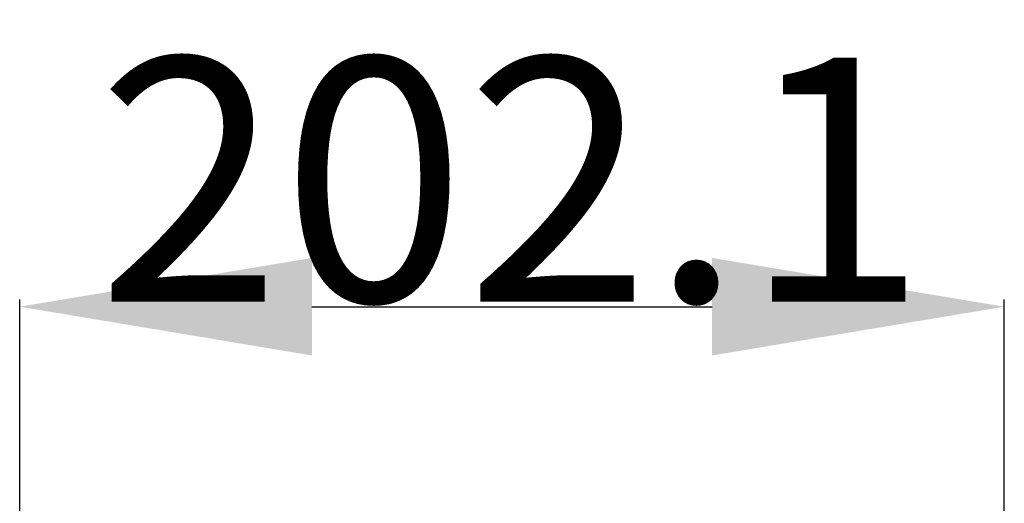
# Model space of a CAD drawing. Units: millimetres. Extents: x 17406 to 23346, y -23 to 4177.
# Drawn here: x 19488 to 19690, y 2580 to 2680 of the extents above; entities that cross this region are included whole.
import ezdxf

# ---------------------------------------------------------------- set-up
doc = ezdxf.new("R2010")
doc.units = ezdxf.units.MM
doc.header["$LTSCALE"] = 326.7
doc.header["$PDMODE"] = 3
doc.header["$PDSIZE"] = 8
doc.layers.get('0').update_dxf_attribs({"linetype": 'CONTINUOUS'})
doc.layers.get('Defpoints').update_dxf_attribs({"linetype": 'CONTINUOUS'})
doc.layers.add('dim', color=1, linetype='CONTINUOUS', lineweight=15)
doc.styles.get("Standard").update_dxf_attribs({"font": 'simfang.ttf'})
doc.dimstyles.get("Standard").update_dxf_attribs({"dimtxt": 50, "dimasz": 60, "dimexe": 1.5, "dimexo": 1, "dimtad": 1, "dimdec": 1, "dimdsep": 46, "dimtxsty": 'Standard', "dimblk": '_FILLED', "dimcen": 0.09, "dimadec": 0, "dimazin": 0, "dimtp": 0.1, "dimtm": 0.1, "dimtfac": 1, "dimtdec": 1, "dimtmove": 0, "dimatfit": 3, "dimldrblk": '_FILLED', "dimfxl": 1, "dimtolj": 1, "dimarcsym": 0})

# ---------------------------------------------------------------- blocks, each defined once
blk = doc.blocks.new('_FILLED')
at = {"color": 0, "linetype": 'ByBlock'}
blk.add_solid([(0, 0), (-1, 0.1667), (-1, -0.1667)], dxfattribs=at)
blk = doc.blocks.new('*D7')
at = {"layer": 'Defpoints', "color": 0, "transparency": 16777216}
for p in [(19690.37, 2620.79), (19488.26, 2383.26), (19690.37, 2383.26)]:
    blk.add_point(p, dxfattribs=at)
at = {"layer": 'dim', "color": 0, "lineweight": -2, "transparency": 16777216}
for p, q in [((19488.26, 2384.26), (19488.26, 2622.29)), ((19690.37, 2384.26), (19690.37, 2622.29)), ((19548.26, 2620.79), (19630.37, 2620.79))]:
    blk.add_line(p, q, dxfattribs=at)
at = {"layer": 'dim', "color": 0, "lineweight": -2, "transparency": 16777216, "xscale": 60, "yscale": 60, "zscale": 60, "rotation": 180}
blk.add_blockref('_FILLED', (19488.26, 2620.79), dxfattribs=at)
at = {"layer": 'dim', "color": 0, "lineweight": -2, "transparency": 16777216, "xscale": 60, "yscale": 60, "zscale": 60}
blk.add_blockref('_FILLED', (19690.37, 2620.79), dxfattribs=at)
at = {"layer": 'dim', "color": 0, "transparency": 16777216, "insert": (19589.32, 2646.85), "char_height": 50, "attachment_point": 5}
blk.add_mtext('\\A1;202.1', dxfattribs=at)

msp = doc.modelspace()

# ---------------------------------------------------------------- dimensions: what is measured, and where the dimension line sits
at = {"layer": 'dim'}
dim = msp.add_linear_dim(base=(19690.37, 2620.79), p1=(19488.26, 2383.26), p2=(19690.37, 2383.26), dimstyle='Standard', dxfattribs=at)
dim.commit()
dim.dimension.update_dxf_attribs({"geometry": '*D7', "text_midpoint": (19589.32, 2646.85)})

doc.saveas('drawing.dxf')
